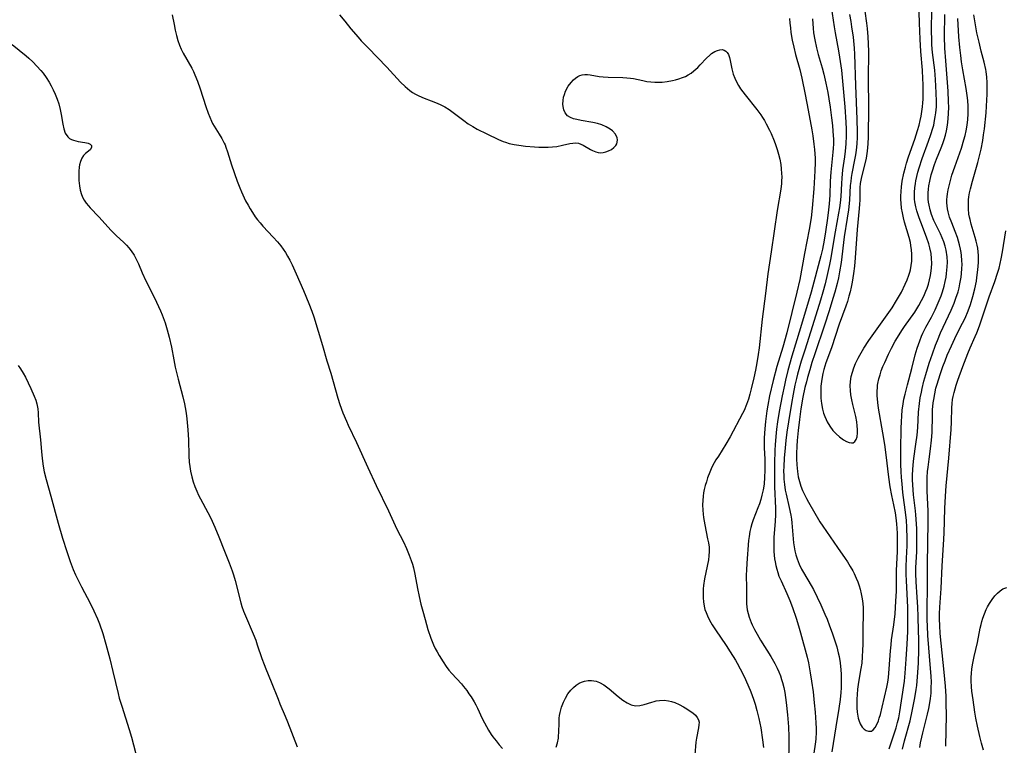
# Model space of a CAD drawing. Units: inches. Extents: x 2102562 to 2108165, y 202190 to 207696.
# Drawn here: x 2104545 to 2104704, y 202348 to 202465 of the extents above; entities that cross this region are included whole.
import ezdxf

# ---------------------------------------------------------------- set-up
doc = ezdxf.new("R2010")
doc.units = ezdxf.units.IN
doc.header["$MEASUREMENT"] = 0
doc.layers.add('c_05_T14S_R20E', color=162, linetype='Continuous')

msp = doc.modelspace()

# ---------------------------------------------------------------- linework, layer by layer
at = {"layer": 'c_05_T14S_R20E'}
for points in [[(2104675.92, 202468.48, 882), (2104676.57, 202464.17, 882), (2104676.74, 202463.2, 882), (2104677.29, 202460.26, 882), (2104677.46, 202459.25, 882), (2104677.75, 202457.15, 882), (2104678.01, 202454.73, 882), (2104678.31, 202451.17, 882), (2104678.48, 202448.69, 882), (2104678.52, 202447.55, 882), (2104678.54, 202446.47, 882), (2104678.5, 202445.19, 882), (2104678.39, 202444.03, 882), (2104678.27, 202443.08, 882), (2104677.96, 202441, 882), (2104677.81, 202439.63, 882), (2104677.75, 202438.79, 882), (2104677.66, 202436.68, 882), (2104677.57, 202435.65, 882), (2104677.46, 202434.81, 882), (2104677.31, 202433.96, 882), (2104676.75, 202430.97, 882), (2104675.99, 202426.44, 882), (2104675.85, 202425.66, 882), (2104675.53, 202424.19, 882), (2104675.13, 202422.52, 882), (2104674.77, 202421.19, 882), (2104674.39, 202419.9, 882), (2104673.1, 202415.74, 882), (2104671.81, 202411.79, 882), (2104671.26, 202410.02, 882), (2104670.65, 202407.88, 882), (2104670.47, 202407.19, 882), (2104670.21, 202406.12, 882), (2104669.92, 202404.66, 882), (2104669.66, 202403.17, 882), (2104669.18, 202400.16, 882), (2104668.93, 202398.5, 882), (2104668.76, 202397.15, 882), (2104668.63, 202395.97, 882), (2104668.48, 202394.27, 882), (2104668.41, 202392.95, 882), (2104668.4, 202392.21, 882), (2104668.41, 202391.48, 882), (2104668.44, 202390.9, 882), (2104668.53, 202390, 882), (2104668.67, 202389.12, 882), (2104668.8, 202388.44, 882), (2104669.31, 202386.31, 882), (2104669.58, 202385.04, 882), (2104669.67, 202384.42, 882), (2104669.74, 202383.8, 882), (2104670.01, 202380.59, 882), (2104670.09, 202379.93, 882), (2104670.21, 202379.28, 882), (2104670.37, 202378.64, 882), (2104670.57, 202378.01, 882), (2104670.93, 202377.13, 882), (2104671.31, 202376.33, 882), (2104671.62, 202375.76, 882), (2104672.86, 202373.65, 882), (2104673.22, 202373, 882), (2104673.85, 202371.79, 882), (2104674.43, 202370.55, 882), (2104675.1, 202369.04, 882), (2104675.44, 202368.22, 882), (2104675.85, 202367.15, 882), (2104676.26, 202366, 882), (2104676.59, 202365.03, 882), (2104676.99, 202363.73, 882), (2104677.24, 202362.78, 882), (2104677.39, 202362.15, 882), (2104677.57, 202361.12, 882), (2104677.68, 202360, 882), (2104677.72, 202359.29, 882), (2104677.74, 202358.17, 882), (2104677.71, 202357.07, 882), (2104677.67, 202356.32, 882), (2104677.57, 202355.21, 882), (2104677.36, 202353.73, 882), (2104676.85, 202350.8, 882), (2104676.21, 202346.75, 882)], [(2104681.54, 202466.71, 878), (2104681.82, 202464.73, 878), (2104681.92, 202463.89, 878), (2104682.04, 202462.54, 878), (2104682.1, 202461.39, 878), (2104682.14, 202460.17, 878), (2104682.11, 202455.74, 878), (2104682.15, 202451.16, 878), (2104682.1, 202446.35, 878), (2104682.05, 202445.2, 878), (2104681.92, 202444.02, 878), (2104681.74, 202442.9, 878), (2104681.48, 202441.76, 878), (2104680.99, 202439.83, 878), (2104680.88, 202439.31, 878), (2104680.81, 202438.79, 878), (2104680.76, 202438.15, 878), (2104680.73, 202437.5, 878), (2104680.72, 202436.08, 878), (2104680.69, 202435.43, 878), (2104680.64, 202434.72, 878), (2104680.32, 202431.3, 878), (2104680, 202426.76, 878), (2104679.88, 202425.36, 878), (2104679.74, 202424.19, 878), (2104679.52, 202422.77, 878), (2104679.36, 202422.01, 878), (2104679.17, 202421.21, 878), (2104678.98, 202420.5, 878), (2104678.73, 202419.69, 878), (2104678.47, 202418.92, 878), (2104677.41, 202416.01, 878), (2104676.15, 202412.17, 878), (2104675.26, 202409.72, 878), (2104674.92, 202408.67, 878), (2104674.75, 202408.01, 878), (2104674.57, 202407.06, 878), (2104674.44, 202405.95, 878), (2104674.41, 202404.88, 878), (2104674.44, 202404.02, 878), (2104674.53, 202403.16, 878), (2104674.71, 202402.21, 878), (2104674.88, 202401.58, 878), (2104675.06, 202401.06, 878), (2104675.27, 202400.56, 878), (2104675.47, 202400.15, 878), (2104675.87, 202399.47, 878), (2104676.37, 202398.79, 878), (2104676.9, 202398.22, 878), (2104677.47, 202397.72, 878), (2104678.09, 202397.28, 878), (2104678.57, 202397.01, 878), (2104679.02, 202396.82, 878), (2104679.37, 202396.75, 878), (2104679.68, 202396.79, 878), (2104679.95, 202396.98, 878), (2104680.16, 202397.31, 878), (2104680.29, 202397.74, 878), (2104680.37, 202398.38, 878), (2104680.37, 202398.93, 878), (2104680.33, 202399.53, 878), (2104680.24, 202400.18, 878), (2104680.07, 202401.04, 878), (2104679.6, 202402.97, 878), (2104679.44, 202403.73, 878), (2104679.3, 202404.53, 878), (2104679.22, 202405.27, 878), (2104679.2, 202406, 878), (2104679.24, 202406.7, 878), (2104679.36, 202407.51, 878), (2104679.54, 202408.23, 878), (2104679.77, 202408.93, 878), (2104680.06, 202409.64, 878), (2104680.48, 202410.49, 878), (2104680.76, 202410.99, 878), (2104681.41, 202412.09, 878), (2104682.22, 202413.32, 878), (2104685.95, 202418.62, 878), (2104686.69, 202419.8, 878), (2104687.48, 202421.2, 878), (2104688.1, 202422.45, 878), (2104688.42, 202423.18, 878), (2104688.7, 202423.93, 878), (2104688.84, 202424.4, 878), (2104688.94, 202424.8, 878), (2104689.07, 202425.5, 878), (2104689.15, 202426.21, 878), (2104689.18, 202426.92, 878), (2104689.17, 202427.32, 878), (2104689.12, 202428.03, 878), (2104689.02, 202428.74, 878), (2104688.92, 202429.24, 878), (2104688.73, 202430.04, 878), (2104687.99, 202432.5, 878), (2104687.81, 202433.21, 878), (2104687.63, 202434.02, 878), (2104687.5, 202434.8, 878), (2104687.41, 202435.58, 878), (2104687.38, 202436.17, 878), (2104687.38, 202436.72, 878), (2104687.42, 202437.49, 878), (2104687.49, 202438.26, 878), (2104687.62, 202439.14, 878), (2104687.87, 202440.44, 878), (2104688.11, 202441.43, 878), (2104688.3, 202442.09, 878), (2104688.61, 202443.08, 878), (2104689.63, 202445.95, 878), (2104690.09, 202447.36, 878), (2104690.34, 202448.23, 878), (2104690.52, 202448.96, 878), (2104690.68, 202449.7, 878), (2104690.8, 202450.44, 878), (2104690.89, 202451.19, 878), (2104690.95, 202451.82, 878), (2104690.98, 202452.44, 878), (2104691, 202453.5, 878), (2104690.98, 202454.88, 878), (2104690.95, 202455.71, 878), (2104690.87, 202457.15, 878), (2104690.64, 202460.17, 878), (2104690.52, 202462.16, 878), (2104690.41, 202464.72, 878), (2104690.29, 202468.28, 878)], [(2104679.08, 202466.16, 880), (2104679.28, 202465.02, 880), (2104679.41, 202464.15, 880), (2104679.64, 202462.46, 880), (2104679.82, 202460.67, 880), (2104679.88, 202459.74, 880), (2104680.06, 202454.63, 880), (2104680.28, 202449.19, 880), (2104680.32, 202447.11, 880), (2104680.32, 202446.26, 880), (2104680.26, 202445.2, 880), (2104680.16, 202444.19, 880), (2104680.04, 202443.4, 880), (2104679.89, 202442.61, 880), (2104679.45, 202440.42, 880), (2104679.34, 202439.77, 880), (2104679.26, 202439.12, 880), (2104679.19, 202438.43, 880), (2104679.06, 202436.15, 880), (2104679.01, 202435.51, 880), (2104678.9, 202434.5, 880), (2104678.71, 202433.16, 880), (2104678.23, 202430.13, 880), (2104677.71, 202425.96, 880), (2104677.47, 202424.46, 880), (2104677.27, 202423.5, 880), (2104677.06, 202422.6, 880), (2104676.68, 202421.18, 880), (2104676.39, 202420.17, 880), (2104675.77, 202418.15, 880), (2104675.03, 202415.83, 880), (2104673.45, 202411.2, 880), (2104672.99, 202409.77, 880), (2104672.63, 202408.61, 880), (2104672.27, 202407.36, 880), (2104672.08, 202406.65, 880), (2104671.86, 202405.76, 880), (2104671.53, 202404.16, 880), (2104671.2, 202402.26, 880), (2104670.95, 202400.53, 880), (2104670.73, 202398.75, 880), (2104670.58, 202397.14, 880), (2104670.53, 202396.25, 880), (2104670.49, 202395.02, 880), (2104670.5, 202394.16, 880), (2104670.54, 202393.2, 880), (2104670.58, 202392.67, 880), (2104670.63, 202392.15, 880), (2104670.78, 202391.25, 880), (2104670.96, 202390.49, 880), (2104671.18, 202389.77, 880), (2104671.45, 202389.07, 880), (2104671.76, 202388.39, 880), (2104672.09, 202387.76, 880), (2104672.42, 202387.19, 880), (2104674.29, 202384, 880), (2104674.73, 202383.3, 880), (2104677.12, 202379.8, 880), (2104678.36, 202378.04, 880), (2104678.74, 202377.49, 880), (2104679.19, 202376.77, 880), (2104679.61, 202376.03, 880), (2104679.82, 202375.63, 880), (2104680.17, 202374.87, 880), (2104680.42, 202374.24, 880), (2104680.65, 202373.6, 880), (2104680.8, 202373.08, 880), (2104680.98, 202372.32, 880), (2104681.09, 202371.76, 880), (2104681.18, 202371.19, 880), (2104681.27, 202370.16, 880), (2104681.29, 202369.12, 880), (2104681.23, 202366.61, 880), (2104681.22, 202364.11, 880), (2104681.19, 202363.21, 880), (2104681.14, 202362.11, 880), (2104681.05, 202361.11, 880), (2104680.92, 202360.2, 880), (2104680.52, 202358.02, 880), (2104680.37, 202356.86, 880), (2104680.3, 202356.04, 880), (2104680.26, 202355.24, 880), (2104680.25, 202354.53, 880), (2104680.27, 202353.83, 880), (2104680.33, 202353.15, 880), (2104680.43, 202352.5, 880), (2104680.49, 202352.2, 880), (2104680.58, 202351.86, 880), (2104680.81, 202351.25, 880), (2104681.12, 202350.74, 880), (2104681.45, 202350.41, 880), (2104681.78, 202350.19, 880), (2104682.12, 202350.07, 880), (2104682.61, 202350.1, 880), (2104682.91, 202350.28, 880), (2104683.24, 202350.67, 880), (2104683.5, 202351.16, 880), (2104683.74, 202351.73, 880), (2104683.89, 202352.16, 880), (2104684.07, 202352.77, 880), (2104684.37, 202353.96, 880), (2104685.1, 202357.22, 880), (2104685.25, 202358.03, 880), (2104685.36, 202358.79, 880), (2104685.49, 202360.17, 880), (2104685.7, 202363.11, 880), (2104685.79, 202364.04, 880), (2104685.89, 202364.88, 880), (2104686.24, 202367.29, 880), (2104686.44, 202369.08, 880), (2104686.59, 202371.13, 880), (2104686.66, 202372.77, 880), (2104686.69, 202376.11, 880), (2104686.82, 202379.18, 880), (2104686.85, 202380.64, 880), (2104686.83, 202382.15, 880), (2104686.74, 202383.66, 880), (2104686.63, 202384.63, 880), (2104686.5, 202385.46, 880), (2104686.25, 202386.71, 880), (2104685.91, 202388.26, 880), (2104685.66, 202389.64, 880), (2104685.43, 202391.2, 880), (2104685, 202394.85, 880), (2104684.78, 202396.48, 880), (2104684.47, 202398.4, 880), (2104683.77, 202402.37, 880), (2104683.65, 202403.28, 880), (2104683.56, 202404.42, 880), (2104683.56, 202405.1, 880), (2104683.59, 202405.78, 880), (2104683.62, 202406.09, 880), (2104683.67, 202406.39, 880), (2104683.83, 202407.16, 880), (2104684.01, 202407.8, 880), (2104684.22, 202408.44, 880), (2104684.49, 202409.14, 880), (2104684.77, 202409.8, 880), (2104685.38, 202411.13, 880), (2104685.87, 202412.12, 880), (2104686.47, 202413.22, 880), (2104686.82, 202413.83, 880), (2104687.54, 202414.99, 880), (2104687.96, 202415.62, 880), (2104689.62, 202417.96, 880), (2104690.27, 202418.99, 880), (2104690.74, 202419.8, 880), (2104691.11, 202420.55, 880), (2104691.45, 202421.31, 880), (2104691.63, 202421.8, 880), (2104691.86, 202422.49, 880), (2104692.04, 202423.18, 880), (2104692.19, 202423.89, 880), (2104692.25, 202424.25, 880), (2104692.34, 202425.05, 880), (2104692.38, 202425.85, 880), (2104692.36, 202426.65, 880), (2104692.27, 202427.45, 880), (2104692.08, 202428.38, 880), (2104691.91, 202428.98, 880), (2104691.54, 202430.08, 880), (2104690.61, 202432.49, 880), (2104690.35, 202433.2, 880), (2104689.98, 202434.36, 880), (2104689.82, 202435, 880), (2104689.66, 202435.83, 880), (2104689.61, 202436.22, 880), (2104689.59, 202436.63, 880), (2104689.58, 202437.35, 880), (2104689.63, 202438.07, 880), (2104689.73, 202438.8, 880), (2104689.8, 202439.23, 880), (2104689.95, 202439.92, 880), (2104690.13, 202440.61, 880), (2104690.33, 202441.29, 880), (2104690.82, 202442.82, 880), (2104691.87, 202445.64, 880), (2104692.24, 202446.7, 880), (2104692.56, 202447.74, 880), (2104692.7, 202448.24, 880), (2104692.85, 202448.95, 880), (2104692.96, 202449.59, 880), (2104693.05, 202450.23, 880), (2104693.13, 202451.18, 880), (2104693.15, 202452.08, 880), (2104693.12, 202453.44, 880), (2104692.99, 202455.64, 880), (2104692.86, 202457.13, 880), (2104692.52, 202460, 880), (2104692.42, 202461.24, 880), (2104692.38, 202462.07, 880), (2104692.36, 202463.43, 880), (2104692.41, 202467.09, 880)], [(2104569.42, 202466.09, 890), (2104569.7, 202464.51, 890), (2104569.9, 202463.58, 890), (2104570.11, 202462.72, 890), (2104570.33, 202461.95, 890), (2104570.59, 202461.19, 890), (2104570.87, 202460.52, 890), (2104571.2, 202459.86, 890), (2104572.56, 202457.46, 890), (2104572.84, 202456.91, 890), (2104573.09, 202456.36, 890), (2104573.51, 202455.33, 890), (2104573.95, 202454.09, 890), (2104574.86, 202451.27, 890), (2104575.23, 202450.17, 890), (2104575.48, 202449.5, 890), (2104575.77, 202448.86, 890), (2104575.95, 202448.5, 890), (2104576.2, 202448.07, 890), (2104577.03, 202446.78, 890), (2104577.45, 202446.06, 890), (2104577.83, 202445.32, 890), (2104577.96, 202445.01, 890), (2104578.09, 202444.68, 890), (2104578.36, 202443.92, 890), (2104579.03, 202441.78, 890), (2104579.95, 202439.17, 890), (2104580.38, 202438.08, 890), (2104580.65, 202437.42, 890), (2104581.3, 202435.99, 890), (2104581.68, 202435.26, 890), (2104582.02, 202434.65, 890), (2104582.39, 202434.07, 890), (2104582.85, 202433.4, 890), (2104583.24, 202432.88, 890), (2104583.65, 202432.38, 890), (2104584.07, 202431.89, 890), (2104585.77, 202430.07, 890), (2104586.47, 202429.3, 890), (2104586.99, 202428.68, 890), (2104587.38, 202428.15, 890), (2104587.74, 202427.6, 890), (2104588.09, 202427.01, 890), (2104588.45, 202426.34, 890), (2104588.83, 202425.59, 890), (2104589.49, 202424.17, 890), (2104590.69, 202421.42, 890), (2104591.55, 202419.35, 890), (2104592.01, 202418.12, 890), (2104592.33, 202417.17, 890), (2104593.74, 202412.54, 890), (2104594.46, 202410.07, 890), (2104595.09, 202408.03, 890), (2104596.25, 202404.02, 890), (2104596.57, 202402.99, 890), (2104597.05, 202401.65, 890), (2104597.6, 202400.29, 890), (2104597.91, 202399.62, 890), (2104599.24, 202396.85, 890), (2104601.07, 202392.8, 890), (2104602.45, 202389.88, 890), (2104604.42, 202385.78, 890), (2104605.77, 202382.81, 890), (2104606.85, 202380.74, 890), (2104607.33, 202379.68, 890), (2104607.79, 202378.58, 890), (2104608.11, 202377.72, 890), (2104608.3, 202377.14, 890), (2104608.47, 202376.55, 890), (2104608.7, 202375.49, 890), (2104609.1, 202373.18, 890), (2104609.37, 202371.89, 890), (2104609.67, 202370.66, 890), (2104609.97, 202369.52, 890), (2104610.34, 202368.17, 890), (2104610.82, 202366.56, 890), (2104611.3, 202365.12, 890), (2104611.72, 202364.08, 890), (2104612, 202363.49, 890), (2104612.3, 202362.91, 890), (2104612.62, 202362.33, 890), (2104613.27, 202361.29, 890), (2104613.78, 202360.54, 890), (2104614.22, 202359.97, 890), (2104614.69, 202359.42, 890), (2104616.23, 202357.75, 890), (2104616.58, 202357.33, 890), (2104617.1, 202356.64, 890), (2104617.46, 202356.14, 890), (2104617.8, 202355.62, 890), (2104618.28, 202354.84, 890), (2104618.56, 202354.32, 890), (2104618.82, 202353.79, 890), (2104619.59, 202352.13, 890), (2104619.97, 202351.4, 890), (2104620.29, 202350.82, 890), (2104620.62, 202350.26, 890), (2104621.06, 202349.56, 890), (2104621.34, 202349.15, 890), (2104621.84, 202348.49, 890), (2104622.37, 202347.85, 890), (2104622.88, 202347.29, 890)], [(2104596.5, 202466.11, 888), (2104597.34, 202465.04, 888), (2104598.32, 202463.84, 888), (2104599.49, 202462.47, 888), (2104600.02, 202461.89, 888), (2104601.13, 202460.72, 888), (2104604.16, 202457.62, 888), (2104606.39, 202455.2, 888), (2104607.14, 202454.47, 888), (2104607.51, 202454.14, 888), (2104607.89, 202453.84, 888), (2104608.33, 202453.53, 888), (2104608.78, 202453.25, 888), (2104609.32, 202452.97, 888), (2104610.19, 202452.6, 888), (2104611.34, 202452.17, 888), (2104612.29, 202451.78, 888), (2104612.92, 202451.49, 888), (2104613.54, 202451.17, 888), (2104614.23, 202450.75, 888), (2104614.89, 202450.29, 888), (2104616.6, 202448.98, 888), (2104617.35, 202448.44, 888), (2104618.06, 202447.99, 888), (2104618.77, 202447.59, 888), (2104620.33, 202446.81, 888), (2104622.24, 202445.89, 888), (2104622.97, 202445.58, 888), (2104623.35, 202445.45, 888), (2104623.98, 202445.26, 888), (2104624.76, 202445.1, 888), (2104625.55, 202444.98, 888), (2104626.63, 202444.84, 888), (2104628.06, 202444.71, 888), (2104628.77, 202444.66, 888), (2104629.42, 202444.64, 888), (2104630.28, 202444.65, 888), (2104630.98, 202444.71, 888), (2104631.67, 202444.79, 888), (2104632.59, 202444.96, 888), (2104633.76, 202445.24, 888), (2104634.25, 202445.33, 888), (2104634.73, 202445.35, 888), (2104635.19, 202445.29, 888), (2104635.58, 202445.16, 888), (2104635.95, 202444.98, 888), (2104637.11, 202444.29, 888), (2104637.45, 202444.11, 888), (2104638.02, 202443.89, 888), (2104638.4, 202443.8, 888), (2104638.78, 202443.76, 888), (2104639.2, 202443.79, 888), (2104639.61, 202443.88, 888), (2104640.06, 202444.05, 888), (2104640.53, 202444.3, 888), (2104640.93, 202444.61, 888), (2104641.22, 202444.93, 888), (2104641.37, 202445.19, 888), (2104641.47, 202445.46, 888), (2104641.5, 202445.82, 888), (2104641.44, 202446.18, 888), (2104641.16, 202446.75, 888), (2104640.69, 202447.28, 888), (2104640.31, 202447.58, 888), (2104639.67, 202447.95, 888), (2104638.96, 202448.26, 888), (2104638.29, 202448.48, 888), (2104637.5, 202448.66, 888), (2104635.63, 202448.98, 888), (2104634.9, 202449.13, 888), (2104634.36, 202449.27, 888), (2104633.89, 202449.45, 888), (2104633.42, 202449.75, 888), (2104633.04, 202450.21, 888), (2104632.82, 202450.7, 888), (2104632.7, 202451.25, 888), (2104632.67, 202451.64, 888), (2104632.69, 202452.19, 888), (2104632.78, 202452.75, 888), (2104632.9, 202453.18, 888), (2104633.1, 202453.73, 888), (2104633.53, 202454.52, 888), (2104633.99, 202455.12, 888), (2104634.39, 202455.56, 888), (2104634.72, 202455.84, 888), (2104635.06, 202456.08, 888), (2104635.41, 202456.24, 888), (2104635.81, 202456.36, 888), (2104636.23, 202456.41, 888), (2104636.67, 202456.41, 888), (2104637.06, 202456.37, 888), (2104638.56, 202456.12, 888), (2104639.2, 202456.06, 888), (2104639.98, 202456.02, 888), (2104642.38, 202455.94, 888), (2104643.01, 202455.91, 888), (2104643.63, 202455.85, 888), (2104644.09, 202455.78, 888), (2104645.61, 202455.43, 888), (2104646.26, 202455.31, 888), (2104646.92, 202455.22, 888), (2104647.56, 202455.17, 888), (2104647.95, 202455.16, 888), (2104648.74, 202455.2, 888), (2104649.54, 202455.3, 888), (2104650.4, 202455.45, 888), (2104650.92, 202455.57, 888), (2104651.44, 202455.71, 888), (2104652.03, 202455.92, 888), (2104652.51, 202456.12, 888), (2104652.97, 202456.36, 888), (2104653.44, 202456.66, 888), (2104653.88, 202457.01, 888), (2104654.5, 202457.57, 888), (2104654.89, 202457.98, 888), (2104655.92, 202459.09, 888), (2104656.43, 202459.58, 888), (2104656.73, 202459.82, 888), (2104657.27, 202460.15, 888), (2104657.69, 202460.33, 888), (2104658.09, 202460.43, 888), (2104658.43, 202460.45, 888), (2104658.75, 202460.39, 888), (2104659.02, 202460.23, 888), (2104659.25, 202459.99, 888), (2104659.46, 202459.64, 888), (2104659.62, 202459.19, 888), (2104659.74, 202458.67, 888), (2104660, 202457.32, 888), (2104660.25, 202456.46, 888), (2104660.48, 202455.85, 888), (2104660.75, 202455.24, 888), (2104661.1, 202454.62, 888), (2104661.44, 202454.09, 888), (2104662.16, 202453.11, 888), (2104664.08, 202450.74, 888), (2104664.71, 202449.89, 888), (2104665, 202449.47, 888), (2104665.31, 202448.96, 888), (2104665.6, 202448.44, 888), (2104666.12, 202447.41, 888), (2104666.37, 202446.86, 888), (2104666.87, 202445.69, 888), (2104667.11, 202445.08, 888), (2104667.38, 202444.3, 888), (2104667.59, 202443.52, 888), (2104667.77, 202442.73, 888), (2104667.93, 202441.85, 888), (2104668.02, 202441.14, 888), (2104668.08, 202440.42, 888), (2104668.09, 202439.88, 888), (2104668.07, 202439.16, 888), (2104668.04, 202438.78, 888), (2104667.93, 202437.86, 888), (2104667.37, 202434.4, 888), (2104666.4, 202427.72, 888), (2104665.86, 202424.14, 888), (2104665.49, 202420.97, 888), (2104664.95, 202416.79, 888), (2104664.44, 202412.17, 888), (2104664.29, 202411.09, 888), (2104664.07, 202409.75, 888), (2104663.84, 202408.56, 888), (2104663.57, 202407.31, 888), (2104663.16, 202405.52, 888), (2104662.94, 202404.67, 888), (2104662.7, 202403.83, 888), (2104662.4, 202402.96, 888), (2104662.01, 202402.03, 888), (2104661.77, 202401.51, 888), (2104659.76, 202397.74, 888), (2104659.07, 202396.55, 888), (2104657.84, 202394.64, 888), (2104657.45, 202394, 888), (2104656.91, 202393.03, 888), (2104656.69, 202392.57, 888), (2104656.44, 202392.01, 888), (2104656.09, 202391.1, 888), (2104655.89, 202390.47, 888), (2104655.71, 202389.86, 888), (2104655.56, 202389.24, 888), (2104655.44, 202388.67, 888), (2104655.36, 202388.11, 888), (2104655.31, 202387.43, 888), (2104655.29, 202386.75, 888), (2104655.32, 202385.89, 888), (2104655.37, 202385.21, 888), (2104655.43, 202384.67, 888), (2104655.62, 202383.51, 888), (2104656.1, 202381.25, 888), (2104656.23, 202380.56, 888), (2104656.32, 202379.87, 888), (2104656.35, 202379.16, 888), (2104656.31, 202378.47, 888), (2104656.22, 202377.82, 888), (2104655.6, 202374.76, 888), (2104655.44, 202373.66, 888), (2104655.38, 202373.13, 888), (2104655.35, 202372.44, 888), (2104655.36, 202371.69, 888), (2104655.42, 202371, 888), (2104655.54, 202370.33, 888), (2104655.67, 202369.8, 888), (2104655.85, 202369.29, 888), (2104656.2, 202368.47, 888), (2104656.62, 202367.67, 888), (2104656.85, 202367.28, 888), (2104657.35, 202366.48, 888), (2104659.1, 202363.94, 888), (2104659.77, 202362.93, 888), (2104660.6, 202361.59, 888), (2104660.89, 202361.07, 888), (2104661.39, 202360.15, 888), (2104662.05, 202358.84, 888), (2104662.39, 202358.09, 888), (2104662.98, 202356.7, 888), (2104663.25, 202356, 888), (2104663.57, 202355.12, 888), (2104663.79, 202354.45, 888), (2104664.09, 202353.42, 888), (2104664.4, 202352.14, 888), (2104664.69, 202350.64, 888), (2104665, 202348.67, 888), (2104665.14, 202347.43, 888)], [(2104669.37, 202465.48, 886), (2104669.41, 202464.72, 886), (2104669.49, 202463.97, 886), (2104669.59, 202463.21, 886), (2104669.81, 202461.97, 886), (2104670.05, 202460.87, 886), (2104670.35, 202459.68, 886), (2104671.03, 202457.22, 886), (2104671.36, 202455.81, 886), (2104671.89, 202453.19, 886), (2104672.39, 202450.63, 886), (2104672.95, 202447.48, 886), (2104673.11, 202446.47, 886), (2104673.3, 202445.16, 886), (2104673.4, 202444.3, 886), (2104673.46, 202443.59, 886), (2104673.5, 202442.88, 886), (2104673.52, 202442.17, 886), (2104673.48, 202440.81, 886), (2104673.28, 202437.92, 886), (2104673.02, 202434.8, 886), (2104672.84, 202433.19, 886), (2104672.54, 202431.35, 886), (2104671.78, 202427.42, 886), (2104671, 202423.21, 886), (2104670.56, 202421.2, 886), (2104668.93, 202414.61, 886), (2104668.27, 202412.25, 886), (2104667.32, 202409.14, 886), (2104666.71, 202406.87, 886), (2104666.13, 202404.39, 886), (2104665.83, 202402.87, 886), (2104665.7, 202401.98, 886), (2104665.47, 202400.21, 886), (2104665.36, 202399.04, 886), (2104665.27, 202397.58, 886), (2104665.25, 202396.66, 886), (2104665.27, 202395.96, 886), (2104665.34, 202394.11, 886), (2104665.37, 202393.21, 886), (2104665.37, 202392.3, 886), (2104665.33, 202391.19, 886), (2104665.23, 202390.07, 886), (2104665.09, 202389.18, 886), (2104664.9, 202388.3, 886), (2104664.7, 202387.58, 886), (2104664.48, 202386.91, 886), (2104664.24, 202386.24, 886), (2104663.49, 202384.28, 886), (2104663.28, 202383.67, 886), (2104663.1, 202383.06, 886), (2104662.95, 202382.43, 886), (2104662.8, 202381.62, 886), (2104662.72, 202380.94, 886), (2104662.43, 202377.29, 886), (2104662.37, 202376.17, 886), (2104662.36, 202375.38, 886), (2104662.4, 202373.21, 886), (2104662.38, 202371.23, 886), (2104662.4, 202370.69, 886), (2104662.44, 202370.2, 886), (2104662.52, 202369.72, 886), (2104662.65, 202369.13, 886), (2104662.82, 202368.54, 886), (2104663.14, 202367.69, 886), (2104663.31, 202367.28, 886), (2104663.68, 202366.52, 886), (2104664.1, 202365.77, 886), (2104664.66, 202364.83, 886), (2104666.34, 202362.18, 886), (2104666.98, 202361.03, 886), (2104667.36, 202360.27, 886), (2104667.63, 202359.66, 886), (2104667.87, 202359.05, 886), (2104668.08, 202358.43, 886), (2104668.22, 202357.95, 886), (2104668.43, 202357.16, 886), (2104668.59, 202356.35, 886), (2104668.73, 202355.54, 886), (2104668.84, 202354.71, 886), (2104669.05, 202352.72, 886), (2104669.19, 202350.77, 886), (2104669.25, 202349.18, 886), (2104669.25, 202348.36, 886), (2104669.19, 202344.83, 886)], [(2104673.06, 202465.43, 884), (2104673.11, 202464.64, 884), (2104673.18, 202463.92, 884), (2104673.26, 202463.2, 884), (2104673.46, 202462.02, 884), (2104673.73, 202460.73, 884), (2104674.02, 202459.64, 884), (2104674.63, 202457.51, 884), (2104674.91, 202456.47, 884), (2104675.24, 202455.05, 884), (2104675.54, 202453.52, 884), (2104675.73, 202452.49, 884), (2104675.94, 202451.16, 884), (2104676.18, 202449.39, 884), (2104676.31, 202448.17, 884), (2104676.39, 202447.25, 884), (2104676.46, 202445.88, 884), (2104676.46, 202445.18, 884), (2104676.43, 202444.46, 884), (2104676.39, 202443.86, 884), (2104676.07, 202440.6, 884), (2104675.96, 202439.16, 884), (2104675.88, 202436.88, 884), (2104675.79, 202435.48, 884), (2104675.69, 202434.51, 884), (2104675.52, 202433.16, 884), (2104675.19, 202430.96, 884), (2104674.96, 202429.58, 884), (2104674.67, 202428.13, 884), (2104674.42, 202427.05, 884), (2104672.85, 202421.19, 884), (2104671.14, 202415.38, 884), (2104669.75, 202410.82, 884), (2104669.1, 202408.5, 884), (2104668.7, 202406.94, 884), (2104668.52, 202406.13, 884), (2104668.16, 202404.38, 884), (2104667.7, 202401.86, 884), (2104667.42, 202400.15, 884), (2104667.27, 202398.96, 884), (2104667.14, 202397.79, 884), (2104667.04, 202396.44, 884), (2104666.99, 202395.61, 884), (2104666.93, 202393.41, 884), (2104666.91, 202391.17, 884), (2104666.94, 202389.66, 884), (2104667.06, 202386.21, 884), (2104667.06, 202385.16, 884), (2104667.01, 202384.01, 884), (2104666.83, 202381.51, 884), (2104666.79, 202380.37, 884), (2104666.79, 202379.77, 884), (2104666.81, 202379.19, 884), (2104666.86, 202378.59, 884), (2104666.93, 202378.01, 884), (2104667.01, 202377.49, 884), (2104667.13, 202376.89, 884), (2104667.28, 202376.31, 884), (2104667.46, 202375.75, 884), (2104667.65, 202375.2, 884), (2104667.99, 202374.4, 884), (2104668.9, 202372.39, 884), (2104669.38, 202371.24, 884), (2104669.83, 202370.09, 884), (2104670.43, 202368.39, 884), (2104670.83, 202367.13, 884), (2104671.15, 202366.02, 884), (2104672.2, 202362.05, 884), (2104672.41, 202361.12, 884), (2104672.72, 202359.5, 884), (2104672.93, 202358.16, 884), (2104673.16, 202356.45, 884), (2104673.37, 202354.66, 884), (2104673.51, 202353.14, 884), (2104673.63, 202351.45, 884), (2104673.66, 202350.49, 884), (2104673.66, 202349.55, 884), (2104673.64, 202349.21, 884), (2104673.6, 202348.77, 884), (2104673.51, 202347.99, 884), (2104672.54, 202341.37, 884)], [(2104685.47, 202347.23, 882), (2104686.6, 202350.59, 882), (2104686.86, 202351.49, 882), (2104687.04, 202352.24, 882), (2104687.24, 202353.23, 882), (2104687.87, 202357.49, 882), (2104687.96, 202358.18, 882), (2104688.09, 202359.47, 882), (2104688.26, 202361.75, 882), (2104688.41, 202364.16, 882), (2104688.5, 202366.24, 882), (2104688.53, 202367.97, 882), (2104688.52, 202369.36, 882), (2104688.5, 202370.15, 882), (2104688.27, 202374.45, 882), (2104688.23, 202375.48, 882), (2104688.24, 202376.8, 882), (2104688.36, 202379.19, 882), (2104688.38, 202380.06, 882), (2104688.39, 202381.25, 882), (2104688.34, 202383.09, 882), (2104688.27, 202384.21, 882), (2104688.19, 202385.13, 882), (2104687.71, 202388.75, 882), (2104687.57, 202390.13, 882), (2104687.48, 202391.18, 882), (2104687.43, 202392.15, 882), (2104687.38, 202393.29, 882), (2104687.37, 202394.17, 882), (2104687.37, 202395.69, 882), (2104687.44, 202399.13, 882), (2104687.47, 202400.16, 882), (2104687.53, 202401.15, 882), (2104687.61, 202402.09, 882), (2104687.75, 202403.11, 882), (2104687.89, 202403.87, 882), (2104688.06, 202404.68, 882), (2104688.45, 202406.19, 882), (2104689.15, 202408.81, 882), (2104689.71, 202411.02, 882), (2104690, 202412.08, 882), (2104690.43, 202413.29, 882), (2104690.74, 202414.04, 882), (2104690.95, 202414.53, 882), (2104691.44, 202415.49, 882), (2104692.33, 202417.12, 882), (2104692.93, 202418.3, 882), (2104693.45, 202419.43, 882), (2104693.89, 202420.57, 882), (2104694.12, 202421.25, 882), (2104694.38, 202422.15, 882), (2104694.55, 202422.88, 882), (2104694.7, 202423.62, 882), (2104694.79, 202424.18, 882), (2104694.9, 202425.3, 882), (2104694.92, 202426.04, 882), (2104694.88, 202426.91, 882), (2104694.72, 202427.96, 882), (2104694.54, 202428.65, 882), (2104694.32, 202429.33, 882), (2104694.08, 202429.98, 882), (2104693.79, 202430.62, 882), (2104692.74, 202432.8, 882), (2104692.37, 202433.75, 882), (2104692.13, 202434.5, 882), (2104691.94, 202435.26, 882), (2104691.86, 202435.74, 882), (2104691.81, 202436.22, 882), (2104691.79, 202436.74, 882), (2104691.8, 202437.27, 882), (2104691.84, 202437.83, 882), (2104691.92, 202438.4, 882), (2104692.05, 202439.13, 882), (2104692.3, 202440.19, 882), (2104692.48, 202440.82, 882), (2104692.83, 202441.87, 882), (2104693.17, 202442.74, 882), (2104693.92, 202444.55, 882), (2104694.19, 202445.27, 882), (2104694.4, 202445.89, 882), (2104694.6, 202446.6, 882), (2104694.77, 202447.31, 882), (2104694.94, 202448.21, 882), (2104695.06, 202449.24, 882), (2104695.12, 202450.16, 882), (2104695.14, 202451.09, 882), (2104695.12, 202452.06, 882), (2104695.03, 202453.72, 882), (2104694.65, 202458.63, 882), (2104694.51, 202460.71, 882), (2104694.45, 202462.58, 882), (2104694.48, 202466.17, 882)], [(2104687.65, 202347.17, 884), (2104687.99, 202348.5, 884), (2104688.87, 202351.77, 884), (2104689.22, 202353.3, 884), (2104689.64, 202355.46, 884), (2104689.86, 202356.81, 884), (2104689.95, 202357.49, 884), (2104690.09, 202358.9, 884), (2104690.18, 202360.33, 884), (2104690.22, 202361.16, 884), (2104690.27, 202363.25, 884), (2104690.27, 202365, 884), (2104690.26, 202366.32, 884), (2104690.2, 202368.65, 884), (2104690.14, 202370.15, 884), (2104690.04, 202371.79, 884), (2104689.86, 202374.28, 884), (2104689.79, 202375.6, 884), (2104689.8, 202376.52, 884), (2104689.95, 202379.2, 884), (2104689.97, 202379.93, 884), (2104689.99, 202381.49, 884), (2104689.97, 202382.86, 884), (2104689.94, 202383.65, 884), (2104689.83, 202385.13, 884), (2104689.77, 202385.75, 884), (2104689.43, 202388.37, 884), (2104689.36, 202389.17, 884), (2104689.31, 202389.98, 884), (2104689.28, 202390.79, 884), (2104689.28, 202391.57, 884), (2104689.32, 202392.39, 884), (2104689.38, 202393.22, 884), (2104689.49, 202394.22, 884), (2104689.83, 202396.54, 884), (2104690.01, 202398.04, 884), (2104690.11, 202399.25, 884), (2104690.26, 202401.72, 884), (2104690.4, 202403.13, 884), (2104690.53, 202404.06, 884), (2104690.7, 202404.97, 884), (2104690.83, 202405.56, 884), (2104691.12, 202406.75, 884), (2104691.41, 202407.84, 884), (2104691.96, 202409.65, 884), (2104692.48, 202411.2, 884), (2104692.99, 202412.6, 884), (2104693.29, 202413.34, 884), (2104693.82, 202414.58, 884), (2104695.54, 202418.26, 884), (2104696.02, 202419.42, 884), (2104696.31, 202420.2, 884), (2104696.64, 202421.24, 884), (2104696.81, 202421.87, 884), (2104696.95, 202422.51, 884), (2104697.15, 202423.6, 884), (2104697.22, 202424.19, 884), (2104697.28, 202425.01, 884), (2104697.3, 202425.66, 884), (2104697.28, 202426.3, 884), (2104697.21, 202427.1, 884), (2104697.14, 202427.62, 884), (2104697.04, 202428.12, 884), (2104696.88, 202428.85, 884), (2104696.72, 202429.43, 884), (2104696.53, 202430.02, 884), (2104696.17, 202431, 884), (2104695.61, 202432.38, 884), (2104695.28, 202433.32, 884), (2104695.05, 202434.17, 884), (2104694.96, 202434.66, 884), (2104694.89, 202435.16, 884), (2104694.85, 202435.66, 884), (2104694.84, 202436.16, 884), (2104694.87, 202436.64, 884), (2104694.92, 202437.12, 884), (2104695.04, 202437.76, 884), (2104695.18, 202438.4, 884), (2104695.4, 202439.24, 884), (2104695.66, 202440.12, 884), (2104696.12, 202441.5, 884), (2104697.19, 202444.51, 884), (2104697.6, 202445.82, 884), (2104697.8, 202446.57, 884), (2104697.97, 202447.32, 884), (2104698.12, 202448.23, 884), (2104698.23, 202449.14, 884), (2104698.29, 202450.05, 884), (2104698.28, 202451.32, 884), (2104698.21, 202452.24, 884), (2104698.12, 202453.02, 884), (2104697.96, 202454.15, 884), (2104697.43, 202457.18, 884), (2104697.22, 202458.5, 884), (2104697.09, 202459.48, 884), (2104696.93, 202460.81, 884), (2104696.78, 202462.54, 884), (2104696.63, 202465.48, 884)], [(2104690.47, 202347.41, 886), (2104690.59, 202348.18, 886), (2104690.78, 202349.12, 886), (2104690.94, 202349.81, 886), (2104691.69, 202352.81, 886), (2104691.9, 202353.73, 886), (2104692.08, 202354.65, 886), (2104692.19, 202355.37, 886), (2104692.27, 202356.25, 886), (2104692.31, 202357.14, 886), (2104692.32, 202358.03, 886), (2104692.29, 202359.01, 886), (2104692.15, 202360.87, 886), (2104691.91, 202363.56, 886), (2104691.75, 202365.57, 886), (2104691.67, 202367.16, 886), (2104691.64, 202368.05, 886), (2104691.64, 202370.15, 886), (2104691.7, 202373.16, 886), (2104691.67, 202376.17, 886), (2104691.68, 202376.97, 886), (2104691.76, 202380.67, 886), (2104691.8, 202383.74, 886), (2104691.78, 202385.68, 886), (2104691.65, 202388.99, 886), (2104691.63, 202390.65, 886), (2104691.64, 202391.15, 886), (2104691.71, 202392.11, 886), (2104691.78, 202392.82, 886), (2104691.96, 202394.15, 886), (2104692.2, 202395.82, 886), (2104692.36, 202397.21, 886), (2104692.43, 202398.43, 886), (2104692.49, 202401.2, 886), (2104692.53, 202402.1, 886), (2104692.63, 202403.25, 886), (2104692.71, 202403.81, 886), (2104692.87, 202404.72, 886), (2104693.07, 202405.63, 886), (2104693.2, 202406.13, 886), (2104693.51, 202407.16, 886), (2104693.73, 202407.86, 886), (2104694.19, 202409.16, 886), (2104694.54, 202410.07, 886), (2104694.9, 202410.98, 886), (2104695.56, 202412.49, 886), (2104696.4, 202414.24, 886), (2104697.39, 202416.16, 886), (2104697.79, 202416.97, 886), (2104698.29, 202418.13, 886), (2104698.68, 202419.2, 886), (2104699.06, 202420.48, 886), (2104699.37, 202421.74, 886), (2104699.61, 202422.95, 886), (2104699.71, 202423.55, 886), (2104699.87, 202424.81, 886), (2104699.96, 202425.98, 886), (2104699.97, 202426.55, 886), (2104699.95, 202427.12, 886), (2104699.9, 202427.71, 886), (2104699.82, 202428.31, 886), (2104699.73, 202428.8, 886), (2104699.59, 202429.43, 886), (2104699.43, 202430.05, 886), (2104698.77, 202432.2, 886), (2104698.58, 202432.95, 886), (2104698.5, 202433.3, 886), (2104698.41, 202433.83, 886), (2104698.33, 202434.69, 886), (2104698.32, 202435.56, 886), (2104698.36, 202436.13, 886), (2104698.41, 202436.59, 886), (2104698.51, 202437.25, 886), (2104698.65, 202437.91, 886), (2104698.97, 202439.16, 886), (2104699.84, 202442.18, 886), (2104700.13, 202443.28, 886), (2104700.39, 202444.36, 886), (2104700.65, 202445.72, 886), (2104700.79, 202446.66, 886), (2104700.91, 202447.61, 886), (2104701.18, 202450.22, 886), (2104701.27, 202451.3, 886), (2104701.33, 202452.27, 886), (2104701.36, 202453.24, 886), (2104701.37, 202454.25, 886), (2104701.34, 202455.14, 886), (2104701.28, 202456.02, 886), (2104701.17, 202456.89, 886), (2104701.12, 202457.22, 886), (2104700.86, 202458.41, 886), (2104700.39, 202460.22, 886), (2104700.04, 202461.66, 886), (2104699.71, 202463.19, 886), (2104699.2, 202466.11, 886)], [(2104543.49, 202461.27, 892), (2104545.76, 202459.43, 892), (2104546.18, 202459.06, 892), (2104546.82, 202458.48, 892), (2104547.51, 202457.79, 892), (2104548.15, 202457.06, 892), (2104548.49, 202456.63, 892), (2104548.99, 202455.92, 892), (2104549.46, 202455.19, 892), (2104549.81, 202454.58, 892), (2104550.13, 202453.95, 892), (2104550.45, 202453.25, 892), (2104550.76, 202452.45, 892), (2104551.03, 202451.65, 892), (2104551.26, 202450.76, 892), (2104551.43, 202449.94, 892), (2104551.7, 202448.36, 892), (2104551.87, 202447.61, 892), (2104552.1, 202446.95, 892), (2104552.51, 202446.31, 892), (2104552.77, 202446.07, 892), (2104553.08, 202445.9, 892), (2104553.41, 202445.77, 892), (2104553.79, 202445.67, 892), (2104554.18, 202445.6, 892), (2104555.28, 202445.43, 892), (2104555.79, 202445.32, 892), (2104556.13, 202445.17, 892), (2104556.33, 202444.93, 892), (2104556.36, 202444.63, 892), (2104556.14, 202444.25, 892), (2104555.37, 202443.63, 892), (2104555.06, 202443.33, 892), (2104554.76, 202442.89, 892), (2104554.54, 202442.35, 892), (2104554.4, 202441.78, 892), (2104554.35, 202441.44, 892), (2104554.29, 202440.79, 892), (2104554.28, 202440.1, 892), (2104554.31, 202439.26, 892), (2104554.4, 202438.4, 892), (2104554.53, 202437.69, 892), (2104554.72, 202437.01, 892), (2104554.96, 202436.44, 892), (2104555.16, 202436.09, 892), (2104555.49, 202435.61, 892), (2104555.86, 202435.15, 892), (2104556.13, 202434.85, 892), (2104557.52, 202433.39, 892), (2104559.51, 202431.17, 892), (2104560.38, 202430.31, 892), (2104561.51, 202429.28, 892), (2104562.01, 202428.79, 892), (2104562.41, 202428.35, 892), (2104562.78, 202427.87, 892), (2104563.24, 202427.17, 892), (2104563.58, 202426.54, 892), (2104563.93, 202425.78, 892), (2104564.56, 202424.29, 892), (2104565.15, 202422.99, 892), (2104566.27, 202420.82, 892), (2104566.87, 202419.58, 892), (2104567.49, 202418.15, 892), (2104567.76, 202417.48, 892), (2104568.25, 202416.19, 892), (2104568.61, 202415.07, 892), (2104568.93, 202413.87, 892), (2104569.28, 202412.26, 892), (2104569.65, 202410.21, 892), (2104569.9, 202409.02, 892), (2104570.38, 202407.06, 892), (2104571.15, 202404.24, 892), (2104571.42, 202403.08, 892), (2104571.53, 202402.52, 892), (2104571.67, 202401.6, 892), (2104571.78, 202400.68, 892), (2104571.94, 202398.9, 892), (2104572.04, 202397.28, 892), (2104572.1, 202394.66, 892), (2104572.17, 202393.66, 892), (2104572.26, 202392.93, 892), (2104572.37, 202392.2, 892), (2104572.57, 202391.26, 892), (2104572.79, 202390.47, 892), (2104573.06, 202389.71, 892), (2104573.37, 202388.96, 892), (2104573.68, 202388.29, 892), (2104573.99, 202387.68, 892), (2104575.18, 202385.49, 892), (2104575.66, 202384.56, 892), (2104576.31, 202383.14, 892), (2104576.98, 202381.54, 892), (2104577.87, 202379.24, 892), (2104578.65, 202377.32, 892), (2104579.13, 202376.04, 892), (2104579.33, 202375.42, 892), (2104579.61, 202374.49, 892), (2104580.53, 202370.87, 892), (2104580.7, 202370.29, 892), (2104580.97, 202369.5, 892), (2104581.25, 202368.75, 892), (2104582.5, 202365.85, 892), (2104582.92, 202364.79, 892), (2104583.18, 202364.08, 892), (2104583.94, 202361.86, 892), (2104584.29, 202360.89, 892), (2104584.58, 202360.18, 892), (2104585.45, 202358.08, 892), (2104586.55, 202355.24, 892), (2104586.85, 202354.48, 892), (2104587.71, 202352.53, 892), (2104588.1, 202351.57, 892), (2104589.62, 202347.54, 892)], [(2104694.66, 202347.65, 888), (2104694.76, 202352.67, 888), (2104694.74, 202354.53, 888), (2104694.7, 202355.75, 888), (2104694.6, 202357.39, 888), (2104694.42, 202359.63, 888), (2104693.77, 202365.92, 888), (2104693.69, 202367.17, 888), (2104693.66, 202368.23, 888), (2104693.66, 202369.07, 888), (2104693.7, 202370.15, 888), (2104693.89, 202373.18, 888), (2104694.06, 202376.85, 888), (2104694.29, 202380.24, 888), (2104694.39, 202382.17, 888), (2104694.5, 202386.14, 888), (2104694.6, 202388.16, 888), (2104694.72, 202389.81, 888), (2104695.15, 202394.31, 888), (2104695.52, 202398.94, 888), (2104695.58, 202400.15, 888), (2104695.63, 202402.44, 888), (2104695.68, 202403.15, 888), (2104695.77, 202403.79, 888), (2104695.85, 202404.28, 888), (2104696, 202404.93, 888), (2104696.33, 202406.13, 888), (2104696.59, 202406.9, 888), (2104697.4, 202409.15, 888), (2104698.22, 202411.25, 888), (2104698.6, 202412.17, 888), (2104699.43, 202414, 888), (2104699.69, 202414.61, 888), (2104700.11, 202415.7, 888), (2104700.52, 202416.85, 888), (2104701.7, 202420.44, 888), (2104702.6, 202422.9, 888), (2104703.05, 202424.25, 888), (2104703.28, 202425.07, 888), (2104703.47, 202425.82, 888), (2104703.63, 202426.57, 888), (2104703.84, 202427.7, 888), (2104704.4, 202431.1, 888)], [(2104544.47, 202409.31, 894), (2104544.87, 202408.77, 894), (2104545.29, 202408.07, 894), (2104545.66, 202407.39, 894), (2104546.53, 202405.55, 894), (2104547.07, 202404.33, 894), (2104547.31, 202403.71, 894), (2104547.49, 202403.07, 894), (2104547.63, 202402.27, 894), (2104547.68, 202401.64, 894), (2104547.78, 202400.13, 894), (2104548.09, 202397.26, 894), (2104548.24, 202395.38, 894), (2104548.35, 202394.21, 894), (2104548.52, 202392.99, 894), (2104548.7, 202392.07, 894), (2104548.99, 202390.86, 894), (2104549.78, 202388.11, 894), (2104550.96, 202383.77, 894), (2104551.65, 202381.36, 894), (2104552.32, 202379.19, 894), (2104552.88, 202377.56, 894), (2104553.39, 202376.25, 894), (2104553.76, 202375.42, 894), (2104554.13, 202374.65, 894), (2104554.73, 202373.45, 894), (2104556.12, 202370.8, 894), (2104556.72, 202369.59, 894), (2104557.29, 202368.27, 894), (2104557.61, 202367.45, 894), (2104558.16, 202365.88, 894), (2104558.68, 202364.16, 894), (2104559.32, 202361.78, 894), (2104559.81, 202359.74, 894), (2104560.63, 202356.17, 894), (2104560.84, 202355.4, 894), (2104561.23, 202354.1, 894), (2104562.42, 202350.36, 894), (2104562.8, 202349.09, 894), (2104563.78, 202345.4, 894)], [(2104700.74, 202347.01, 890), (2104700.43, 202348.11, 890), (2104700.15, 202349.21, 890), (2104699.77, 202350.89, 890), (2104699.51, 202352.2, 890), (2104699.36, 202353.15, 890), (2104699.07, 202355.17, 890), (2104698.9, 202356.54, 890), (2104698.83, 202357.25, 890), (2104698.78, 202358.23, 890), (2104698.79, 202358.77, 890), (2104698.83, 202359.45, 890), (2104698.9, 202360.13, 890), (2104699, 202360.81, 890), (2104699.27, 202362.17, 890), (2104699.79, 202364.43, 890), (2104700.23, 202366.75, 890), (2104700.36, 202367.33, 890), (2104700.49, 202367.85, 890), (2104700.65, 202368.36, 890), (2104700.9, 202369.08, 890), (2104701.19, 202369.77, 890), (2104701.4, 202370.2, 890), (2104701.72, 202370.77, 890), (2104702.14, 202371.4, 890), (2104702.6, 202371.97, 890), (2104703.03, 202372.43, 890), (2104703.47, 202372.82, 890), (2104703.92, 202373.13, 890), (2104704.53, 202373.36, 890)], [(2104631.6, 202347.49, 890), (2104631.79, 202348.21, 890), (2104631.93, 202348.93, 890), (2104631.96, 202349.28, 890), (2104632.01, 202349.93, 890), (2104632.04, 202351.45, 890), (2104632.08, 202352.16, 890), (2104632.14, 202352.63, 890), (2104632.22, 202353.09, 890), (2104632.45, 202353.95, 890), (2104632.77, 202354.78, 890), (2104633.09, 202355.44, 890), (2104633.48, 202356.1, 890), (2104633.93, 202356.69, 890), (2104634.36, 202357.15, 890), (2104634.82, 202357.54, 890), (2104635.3, 202357.85, 890), (2104635.67, 202358.02, 890), (2104636.16, 202358.17, 890), (2104636.73, 202358.27, 890), (2104637.31, 202358.28, 890), (2104638.05, 202358.16, 890), (2104638.59, 202357.97, 890), (2104639.29, 202357.59, 890), (2104639.73, 202357.28, 890), (2104640.15, 202356.93, 890), (2104641.59, 202355.68, 890), (2104642.36, 202355.08, 890), (2104643.05, 202354.64, 890), (2104643.74, 202354.33, 890), (2104644.43, 202354.18, 890), (2104645.12, 202354.22, 890), (2104645.83, 202354.39, 890), (2104647.06, 202354.79, 890), (2104647.44, 202354.9, 890), (2104647.79, 202354.98, 890), (2104648.32, 202355.05, 890), (2104649.05, 202355.07, 890), (2104649.78, 202354.99, 890), (2104650.24, 202354.89, 890), (2104650.77, 202354.71, 890), (2104651.49, 202354.38, 890), (2104652.19, 202354, 890), (2104652.74, 202353.67, 890), (2104653.27, 202353.33, 890), (2104653.71, 202353.02, 890), (2104654.11, 202352.67, 890), (2104654.43, 202352.3, 890), (2104654.64, 202351.9, 890), (2104654.71, 202351.51, 890), (2104654.69, 202351.08, 890), (2104654.62, 202350.62, 890), (2104654.29, 202348.95, 890), (2104654.21, 202348.28, 890), (2104654.03, 202346.23, 890)]]:
    msp.add_polyline3d(points, dxfattribs=at)

doc.saveas('drawing.dxf')
